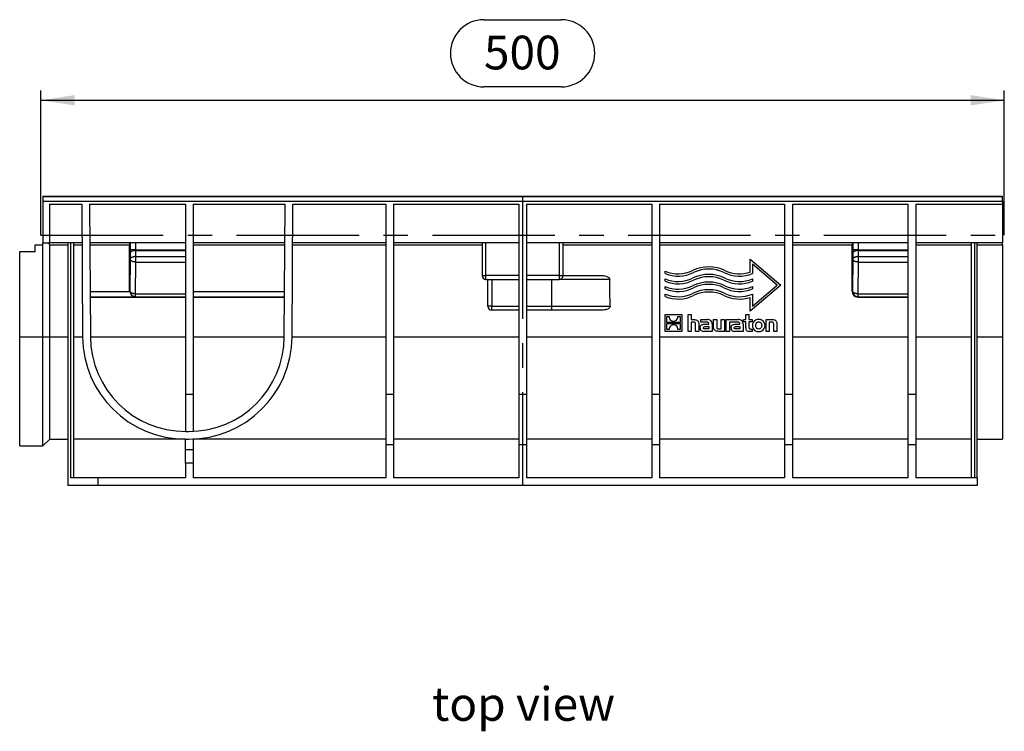
# Model space of a CAD drawing. Units: millimetres. Extents: x 35 to 2065, y 35 to 1450.
# Drawn here: x 438 to 949, y 464 to 834 of the extents above; entities that cross this region are included whole.
import ezdxf

# ---------------------------------------------------------------- set-up
doc = ezdxf.new("R2010")
doc.units = ezdxf.units.MM
doc.header["$LTSCALE"] = 5
doc.linetypes.add('CENTERX2', pattern=[20.32, 12.7, -2.54, 2.54, -2.54])
for name, color, linetype in [('HAURATON_CENTERLINE', 60, 'CENTERX2'), ('HAURATON_DIMENSIONING', 1, 'Continuous'), ('HAURATON_TEXT', 40, 'Continuous')]:
    doc.layers.add(name, color=color, linetype=linetype)
doc.layers.add('HAURATON_PRODUCT_CONTOUR', color=7, linetype='Continuous', lineweight=25)
doc.styles.add('SLDTEXTSTYLE2', font='ARIAL.TTF', dxfattribs={"width": 0.948})
doc.dimstyles.new('SLDDIMSTYLE0', dxfattribs={"dimtxt": 17.5, "dimasz": 17.5, "dimexe": 0, "dimexo": 0.0625, "dimgap": 4.375, "dimtad": 1, "dimdec": 0, "dimrnd": 1e-09, "dimzin": 12, "dimdsep": 46, "dimtxsty": 'SLDTEXTSTYLE2', "dimsah": 1, "dimcen": 0.09, "dimadec": 0, "dimazin": 3, "dimtfac": 1, "dimtdec": 0, "dimtofl": 0, "dimtmove": 0, "dimatfit": 3, "dimfxl": 1, "dimfrac": 2, "dimtolj": 1, "dimtzin": 12, "dimarcsym": 0})

# ---------------------------------------------------------------- blocks, each defined once
blk = doc.blocks.new('_D')
at = {"layer": 'HAURATON_DIMENSIONING'}
for p, q in [((679.43, 833.86), (719.53, 833.86)), ((719.53, 798.98), (679.43, 798.98)), ((449.48, 722), (449.48, 797)), ((949.48, 722), (949.48, 797)), ((449.48, 792), (949.48, 792))]:
    blk.add_line(p, q, dxfattribs=at)
for centre, start, end in [((679.43, 816.42), 90, 270), ((719.53, 816.42), 270, 90)]:
    blk.add_arc(centre, 17.44, start, end, dxfattribs=at)
for points in [[(449.48, 792), (466.98, 789.31), (466.98, 794.7)], [(949.48, 792), (931.98, 794.7), (931.98, 789.31)]]:
    blk.add_solid(points, dxfattribs=at)
at = {"layer": 'HAURATON_DIMENSIONING', "insert": (679.43, 825.55), "char_height": 17.5, "attachment_point": 1, "style": 'SLDTEXTSTYLE2'}
blk.add_mtext('500', dxfattribs=at)

msp = doc.modelspace()

# ---------------------------------------------------------------- linework, layer by layer
at = {"layer": 'HAURATON_CENTERLINE'}
for p, q in [((699.48, 742), (699.48, 592)), ((449.48, 722), (949.48, 722))]:
    msp.add_line(p, q, dxfattribs=at)
at = {"layer": 'HAURATON_PRODUCT_CONTOUR'}
for p, q in [((948.48, 742), (450.48, 742)), ((450.48, 742), (450.48, 739.57)), ((450.98, 742), (947.98, 742)), ((948.48, 739.57), (948.48, 742)), ((450.48, 739.57), (450.48, 718)), ((450.48, 739.57), (948.48, 739.57)), ((453.98, 738), (470.67, 738)), ((453.98, 738), (453.98, 718)), ((470.67, 738), (471.15, 669.13)), ((474.67, 738), (524.48, 738)), ((474.67, 738), (475.15, 669.16)), ((524.48, 738), (524.48, 639.16)), ((528.48, 738), (576.29, 738)), ((528.48, 738), (528.48, 639.16)), ((575.81, 669.16), (576.29, 738)), ((579.81, 669.13), (580.29, 738)), ((580.29, 738), (628.48, 738)), ((628.48, 738), (628.48, 639.16)), ((632.48, 738), (697.48, 738)), ((632.48, 738), (632.48, 639.16)), ((697.48, 738), (697.48, 639.16)), ((701.48, 738), (766.48, 738)), ((701.48, 738), (701.48, 639.16)), ((766.48, 738), (766.48, 639.16)), ((770.48, 738), (835.48, 738)), ((770.48, 738), (770.48, 639.16)), ((835.48, 738), (835.48, 639.16)), ((839.48, 738), (899.48, 738)), ((839.48, 738), (839.48, 639.16)), ((899.48, 738), (899.48, 639.16)), ((903.48, 738), (903.48, 639.16)), ((903.48, 738), (948.48, 738)), ((948.48, 739.57), (948.48, 738)), ((948.48, 738), (948.48, 718)), ((446.48, 717), (450.48, 717)), ((446.48, 713.5), (446.48, 717)), ((450.48, 718), (453.98, 718)), ((450.48, 717), (450.48, 718)), ((450.48, 669.11), (450.48, 717)), ((470.81, 718), (453.98, 718)), ((454.04, 669.13), (454.04, 717.01)), ((454.04, 717.01), (463.48, 717.01)), ((463.48, 718), (463.48, 592)), ((464.98, 596), (464.98, 718)), ((466.48, 718), (466.48, 596)), ((466.48, 717.01), (470.81, 717.01)), ((524.48, 718), (474.81, 718)), ((474.81, 717.01), (495.48, 717.01)), ((495.48, 692.82), (495.48, 717.01)), ((495.79, 718), (495.8, 714.41)), ((498.79, 714.41), (498.79, 718)), ((576.15, 718), (528.48, 718)), ((528.48, 717.01), (576.14, 717.01)), ((580.14, 717.01), (628.48, 717.01)), ((628.48, 718), (580.15, 718)), ((697.48, 718), (632.48, 718)), ((632.48, 717.01), (678.48, 717.01)), ((678.48, 718), (678.48, 701)), ((680.48, 701), (680.48, 718)), ((766.48, 718), (701.48, 718)), ((718.48, 718), (718.48, 701)), ((720.48, 701), (720.48, 718)), ((720.48, 717.01), (766.48, 717.01)), ((835.48, 718), (770.48, 718)), ((770.48, 717.01), (835.48, 717.01)), ((899.48, 718), (839.48, 718)), ((839.48, 717.01), (870.48, 717.01)), ((870.48, 692.82), (870.48, 717.01)), ((870.79, 718), (870.8, 714.41)), ((873.79, 714.41), (873.79, 718)), ((948.48, 718), (903.48, 718)), ((903.48, 717.01), (932.48, 717.01)), ((932.48, 596), (932.48, 718)), ((933.98, 718), (933.98, 596)), ((935.48, 596), (935.48, 718)), ((935.48, 717.01), (948.48, 717.01)), ((948.48, 717.01), (948.48, 718)), ((948.48, 717.01), (948.48, 669.13)), ((438.48, 669.11), (438.48, 713.5)), ((438.48, 713.5), (446.48, 713.5)), ((498.79, 714.41), (495.8, 714.41)), ((495.8, 712.65), (495.83, 709.5)), ((498.79, 714.41), (524.48, 714.41)), ((498.83, 710.82), (498.8, 713.97)), ((498.8, 713.97), (524.48, 713.97)), ((498.83, 708), (498.83, 710.82)), ((498.83, 710.82), (524.48, 710.82)), ((873.79, 714.41), (870.8, 714.41)), ((870.8, 712.65), (870.83, 709.5)), ((873.79, 714.41), (899.48, 714.41)), ((873.83, 710.82), (873.8, 713.97)), ((873.8, 713.97), (899.48, 713.97)), ((873.83, 708), (873.83, 710.82)), ((873.83, 710.82), (899.48, 710.82)), ((495.83, 709.5), (495.67, 693)), ((498.66, 691.5), (498.83, 708)), ((498.83, 708), (524.48, 708)), ((817.59, 709.51), (833.48, 696)), ((817.59, 702.81), (817.59, 709.51)), ((831.64, 696), (818.78, 706.94)), ((818.78, 706.94), (818.78, 701.98)), ((870.83, 709.5), (870.67, 693)), ((873.66, 691.5), (873.83, 708)), ((873.83, 708), (899.48, 708)), ((678.48, 701), (680.48, 701)), ((680.48, 699), (680.48, 701)), ((697.48, 701), (680.48, 701)), ((718.48, 701), (701.48, 701)), ((718.48, 701), (720.48, 701)), ((718.48, 701), (718.48, 699)), ((720.48, 701), (740.1, 701)), ((773.48, 701.98), (773.48, 703.27)), ((680.48, 699), (697.48, 699)), ((681.48, 685), (681.48, 699)), ((683.48, 699), (683.48, 685)), ((701.48, 699), (718.48, 699)), ((714.48, 699), (714.48, 685)), ((744.72, 699), (718.48, 699)), ((773.48, 698.01), (773.48, 699.3)), ((773.48, 694.03), (773.48, 695.32)), ((833.48, 696), (817.59, 682.49)), ((818.78, 699.3), (818.78, 698.01)), ((818.78, 685.07), (831.64, 696)), ((818.78, 695.32), (818.78, 694.03)), ((474.98, 692.75), (495.67, 692.75)), ((475, 690.01), (498.48, 690.01)), ((495.67, 693), (495.48, 692.82)), ((498.48, 690.01), (498.3, 689.82)), ((498.48, 689.82), (498.66, 690)), ((498.66, 691.5), (524.48, 691.5)), ((498.66, 690), (498.66, 691.5)), ((498.66, 690), (524.48, 690)), ((528.48, 692.75), (575.98, 692.75)), ((528.48, 690.01), (575.96, 690.01)), ((773.48, 690.06), (773.48, 691.35)), ((818.78, 691.35), (818.78, 685.07)), ((870.67, 693), (870.48, 692.82)), ((873.48, 689.82), (873.66, 690)), ((873.66, 691.5), (899.48, 691.5)), ((873.66, 690), (873.66, 691.5)), ((873.66, 690), (899.48, 690)), ((475, 689.82), (498.3, 689.82)), ((498.48, 689.82), (524.48, 689.82)), ((528.48, 689.82), (575.95, 689.82)), ((683.48, 685), (681.48, 685)), ((683.48, 685), (697.48, 685)), ((683.48, 683), (683.48, 685)), ((701.48, 685), (714.48, 685)), ((714.48, 685), (714.48, 683)), ((714.48, 685), (744.9, 685)), ((817.59, 682.49), (817.59, 689.64)), ((873.48, 689.82), (899.48, 689.82)), ((697.48, 683), (683.48, 683)), ((714.48, 683), (701.48, 683)), ((740.38, 683), (714.48, 683)), ((773.48, 672), (773.48, 680.68)), ((773.48, 680.68), (782.15, 680.68)), ((774.35, 679.79), (775.54, 679.79)), ((774.35, 676.61), (774.35, 679.79)), ((780.1, 679.79), (781.28, 679.79)), ((781.28, 679.79), (781.28, 676.61)), ((782.15, 680.68), (782.15, 672)), ((785.33, 680.68), (786.92, 680.68)), ((785.33, 672), (785.33, 680.68)), ((786.92, 680.68), (786.92, 678.11)), ((815.25, 678.11), (815.25, 680.68)), ((815.25, 680.68), (816.86, 680.68)), ((816.86, 680.68), (816.86, 678.11)), ((781.28, 676.61), (774.35, 676.61)), ((774.35, 676.07), (781.28, 676.07)), ((774.35, 672.89), (774.35, 676.07)), ((781.28, 676.07), (781.28, 672.89)), ((786.92, 678.11), (788.36, 678.11)), ((788.21, 676.76), (786.92, 676.76)), ((786.92, 676.76), (786.92, 672)), ((789.29, 672), (789.29, 675.69)), ((790.91, 675.87), (790.91, 672)), ((792.01, 676.84), (792.01, 678.11)), ((792.01, 678.11), (795.31, 678.11)), ((794.69, 676.84), (792.01, 676.84)), ((794.03, 675.71), (796.15, 675.71)), ((796.15, 675.71), (796.15, 675.86)), ((797.82, 675.83), (797.82, 672)), ((798.61, 674.24), (798.61, 678.11)), ((798.61, 678.11), (800.22, 678.11)), ((800.22, 678.11), (800.22, 674.37)), ((802.57, 673.35), (802.57, 678.11)), ((802.57, 678.11), (804.18, 678.11)), ((804.18, 678.11), (804.18, 672)), ((805.21, 672), (805.21, 678.11)), ((805.21, 678.11), (811.37, 678.11)), ((808.1, 676.84), (806.82, 676.84)), ((806.82, 676.84), (806.82, 672)), ((810.76, 676.84), (808.1, 676.84)), ((808.1, 676.84), (808.1, 676.84)), ((810.1, 675.71), (812.22, 675.71)), ((812.22, 675.71), (812.22, 675.86)), ((813.89, 675.83), (813.89, 672)), ((814.12, 678.11), (815.25, 678.11)), ((814.12, 676.89), (814.12, 678.11)), ((815.25, 676.89), (814.12, 676.89)), ((815.25, 673.91), (815.25, 676.89)), ((816.86, 678.11), (818.56, 678.11)), ((818.56, 676.89), (816.86, 676.89)), ((816.86, 676.89), (816.86, 674.42)), ((818.56, 678.11), (818.56, 676.89)), ((825.86, 672), (825.86, 678.11)), ((825.86, 678.11), (828.9, 678.11)), ((828.77, 676.76), (827.47, 676.76)), ((827.47, 676.76), (827.47, 672)), ((829.83, 672), (829.83, 675.67)), ((831.44, 675.87), (831.44, 672)), ((782.15, 672), (773.48, 672)), ((775.53, 672.89), (774.35, 672.89)), ((781.28, 672.89), (780.09, 672.89)), ((786.92, 672), (785.33, 672)), ((790.91, 672), (789.29, 672)), ((797.82, 672), (793.49, 672)), ((796.16, 673.23), (794.15, 673.23)), ((794.27, 674.49), (796.16, 674.49)), ((796.16, 674.49), (796.16, 673.23)), ((804.18, 672), (801.14, 672)), ((801.27, 673.35), (802.57, 673.35)), ((806.82, 672), (805.21, 672)), ((813.89, 672), (809.55, 672)), ((812.23, 673.23), (810.21, 673.23)), ((810.33, 674.49), (812.23, 674.49)), ((812.23, 674.49), (812.23, 673.23)), ((818.56, 672), (817.09, 672)), ((817.9, 673.22), (818.56, 673.22)), ((818.56, 673.22), (818.56, 672)), ((827.47, 672), (825.86, 672)), ((831.44, 672), (829.83, 672)), ((438.48, 669.11), (450.48, 669.11)), ((438.48, 612.5), (438.48, 669.11)), ((450.48, 669.11), (454.04, 669.13)), ((450.48, 612.5), (450.48, 669.11)), ((454.04, 616), (454.04, 669.13)), ((454.04, 669.13), (463.48, 669.13)), ((466.48, 669.13), (471.15, 669.13)), ((475.15, 669.13), (524.48, 669.13)), ((528.48, 669.13), (575.81, 669.13)), ((579.81, 669.13), (628.48, 669.13)), ((632.48, 669.13), (697.48, 669.13)), ((701.48, 669.13), (766.48, 669.13)), ((770.48, 669.13), (835.48, 669.13)), ((839.48, 669.13), (899.48, 669.13)), ((903.48, 669.13), (932.48, 669.13)), ((935.48, 669.13), (948.48, 669.13)), ((948.48, 669.13), (948.48, 616)), ((528.48, 639.16), (524.48, 639.16)), ((524.48, 639.16), (524.48, 620)), ((528.48, 639.16), (528.48, 620.05)), ((632.48, 639.16), (628.48, 639.16)), ((628.48, 639.16), (628.48, 613)), ((632.48, 639.16), (632.48, 613)), ((701.48, 639.16), (697.48, 639.16)), ((697.48, 639.16), (697.48, 613)), ((701.48, 639.16), (701.48, 613)), ((770.48, 639.16), (766.48, 639.16)), ((766.48, 639.16), (766.48, 613)), ((770.48, 639.16), (770.48, 613)), ((839.48, 639.16), (835.48, 639.16)), ((835.48, 639.16), (835.48, 613)), ((839.48, 639.16), (839.48, 613)), ((903.48, 639.16), (899.48, 639.16)), ((899.48, 639.16), (899.48, 613)), ((903.48, 639.16), (903.48, 613)), ((524.65, 620), (526.31, 620)), ((450.48, 612.5), (454.04, 616)), ((454.04, 616), (463.48, 616)), ((524.48, 616), (466.48, 616)), ((524.48, 610.5), (524.48, 616)), ((524.65, 616), (526.31, 616)), ((528.48, 616.05), (528.48, 610.5)), ((628.48, 616), (528.48, 616)), ((697.48, 616), (632.48, 616)), ((766.48, 616), (701.48, 616)), ((835.48, 616), (770.48, 616)), ((899.48, 616), (839.48, 616)), ((932.48, 616), (903.48, 616)), ((935.48, 616), (948.48, 616)), ((438.48, 612.5), (450.48, 612.5)), ((528.48, 610.5), (524.48, 610.5)), ((524.48, 603.5), (524.48, 610.5)), ((528.48, 610.5), (528.48, 603.5)), ((632.48, 613), (628.48, 613)), ((628.48, 613), (628.48, 596)), ((632.48, 613), (632.48, 596)), ((701.48, 613), (697.48, 613)), ((697.48, 613), (697.48, 596)), ((701.48, 613), (701.48, 596)), ((770.48, 613), (766.48, 613)), ((766.48, 613), (766.48, 596)), ((770.48, 613), (770.48, 596)), ((839.48, 613), (835.48, 613)), ((835.48, 613), (835.48, 596)), ((839.48, 613), (839.48, 596)), ((903.48, 613), (899.48, 613)), ((899.48, 613), (899.48, 596)), ((903.48, 613), (903.48, 596)), ((524.48, 603.5), (524.48, 596)), ((528.48, 603.5), (524.48, 603.5)), ((528.48, 603.5), (528.48, 596)), ((478.98, 596), (464.98, 596)), ((478.98, 596), (478.98, 592)), ((524.48, 596), (478.98, 596)), ((628.48, 596), (528.48, 596)), ((697.48, 596), (632.48, 596)), ((766.48, 596), (701.48, 596)), ((835.48, 596), (770.48, 596)), ((899.48, 596), (839.48, 596)), ((935.48, 596), (903.48, 596)), ((935.48, 596), (935.48, 592)), ((478.98, 592), (463.48, 592)), ((935.48, 592), (478.98, 592))]:
    msp.add_line(p, q, dxfattribs=at)
at = {"layer": 'HAURATON_PRODUCT_CONTOUR', "flags": 128}
for points in [[(498.8, 713.97), (498.51, 713.96), (498.22, 713.94), (497.94, 713.91), (497.66, 713.86), (497.4, 713.81), (497.15, 713.74), (496.91, 713.66), (496.7, 713.58), (496.5, 713.48), (496.32, 713.38), (496.17, 713.27), (496.04, 713.15), (495.94, 713.03), (495.87, 712.91), (495.82, 712.78), (495.8, 712.65)], [(498.83, 710.82), (498.54, 710.81), (498.25, 710.79), (497.97, 710.76), (497.69, 710.71), (497.43, 710.66), (497.18, 710.59), (496.94, 710.51), (496.72, 710.43), (496.53, 710.33), (496.35, 710.23), (496.2, 710.12), (496.07, 710), (495.97, 709.88), (495.9, 709.76), (495.85, 709.63), (495.83, 709.5)], [(873.8, 713.97), (873.51, 713.96), (873.22, 713.94), (872.94, 713.91), (872.66, 713.86), (872.4, 713.81), (872.15, 713.74), (871.91, 713.66), (871.7, 713.58), (871.5, 713.48), (871.32, 713.38), (871.17, 713.27), (871.04, 713.15), (870.94, 713.03), (870.87, 712.91), (870.82, 712.78), (870.8, 712.65)], [(873.83, 710.82), (873.54, 710.81), (873.25, 710.79), (872.97, 710.76), (872.69, 710.71), (872.43, 710.66), (872.18, 710.59), (871.94, 710.51), (871.72, 710.43), (871.53, 710.33), (871.35, 710.23), (871.2, 710.12), (871.07, 710), (870.97, 709.88), (870.9, 709.76), (870.85, 709.63), (870.83, 709.5)], [(498.83, 708), (498.54, 708.01), (498.25, 708.04), (497.97, 708.07), (497.69, 708.12), (497.43, 708.19), (497.18, 708.26), (496.94, 708.35), (496.72, 708.45), (496.53, 708.56), (496.35, 708.68), (496.2, 708.8), (496.07, 708.93), (495.97, 709.07), (495.9, 709.21), (495.85, 709.36), (495.83, 709.5)], [(873.83, 708), (873.54, 708.01), (873.25, 708.04), (872.97, 708.07), (872.69, 708.12), (872.43, 708.19), (872.18, 708.26), (871.94, 708.35), (871.72, 708.45), (871.53, 708.56), (871.35, 708.68), (871.2, 708.8), (871.07, 708.93), (870.97, 709.07), (870.9, 709.21), (870.85, 709.36), (870.83, 709.5)], [(740.1, 701), (740.76, 700.99), (741.42, 700.93), (742.09, 700.82), (742.74, 700.66), (743.13, 700.53), (743.51, 700.37), (743.96, 700.12), (744.17, 699.97), (744.36, 699.79), (744.49, 699.63), (744.6, 699.46), (744.67, 699.27), (744.71, 699.07), (744.72, 699)], [(498.66, 691.5), (498.37, 691.51), (498.09, 691.54), (497.8, 691.57), (497.53, 691.62), (497.26, 691.69), (497.01, 691.76), (496.78, 691.85), (496.56, 691.95), (496.36, 692.06), (496.19, 692.18), (496.03, 692.3), (495.91, 692.43), (495.81, 692.57), (495.73, 692.71), (495.68, 692.86), (495.67, 693)], [(873.66, 691.5), (873.37, 691.51), (873.09, 691.54), (872.8, 691.57), (872.53, 691.62), (872.26, 691.69), (872.01, 691.76), (871.78, 691.85), (871.56, 691.95), (871.36, 692.06), (871.19, 692.18), (871.03, 692.3), (870.91, 692.43), (870.81, 692.57), (870.73, 692.71), (870.68, 692.86), (870.67, 693)], [(744.9, 685), (744.89, 684.84), (744.85, 684.67), (744.76, 684.49), (744.65, 684.32), (744.44, 684.09), (744.18, 683.89), (743.93, 683.73), (743.67, 683.6), (743.11, 683.38), (742.45, 683.21), (741.78, 683.09), (741.08, 683.02), (740.38, 683)], [(789.29, 675.69), (789.28, 675.91), (789.25, 676.12), (789.19, 676.33), (789.07, 676.52), (788.88, 676.65), (788.73, 676.71), (788.58, 676.74), (788.21, 676.76)], [(788.36, 678.11), (788.77, 678.09), (789.17, 678.05), (789.56, 677.96), (789.84, 677.86), (790.11, 677.72), (790.35, 677.54), (790.54, 677.31), (790.68, 677.09), (790.77, 676.85), (790.85, 676.53), (790.89, 676.2), (790.91, 675.87)], [(791.6, 673.76), (791.62, 674.08), (791.66, 674.4), (791.76, 674.7), (791.86, 674.91), (792, 675.1), (792.17, 675.26), (792.37, 675.39), (792.68, 675.53), (793.01, 675.62), (793.52, 675.69), (794.03, 675.71)], [(796.15, 675.86), (796.14, 676.06), (796.1, 676.25), (796, 676.46), (795.83, 676.63), (795.69, 676.7), (795.54, 676.76), (795.27, 676.81), (794.98, 676.84), (794.69, 676.84)], [(807.67, 673.76), (807.68, 674.08), (807.73, 674.4), (807.82, 674.7), (807.93, 674.91), (808.06, 675.1), (808.24, 675.26), (808.43, 675.39), (808.74, 675.53), (809.07, 675.62), (809.58, 675.69), (810.1, 675.71)], [(812.22, 675.86), (812.21, 676.06), (812.17, 676.25), (812.06, 676.47), (811.89, 676.63), (811.75, 676.7), (811.61, 676.76), (811.33, 676.81), (811.04, 676.84), (810.76, 676.84)], [(822.05, 673.21), (821.78, 673.23), (821.51, 673.29), (821.31, 673.38), (821.12, 673.5), (820.96, 673.65), (820.82, 673.83), (820.68, 674.08), (820.59, 674.35), (820.52, 674.79), (820.51, 675.23), (820.56, 675.6), (820.66, 675.95), (820.76, 676.18), (820.9, 676.38), (821.08, 676.57), (821.29, 676.71), (821.49, 676.8), (821.71, 676.86), (822.05, 676.89)], [(822.05, 676.89), (822.33, 676.87), (822.6, 676.81), (822.8, 676.72), (822.99, 676.6), (823.16, 676.45), (823.29, 676.27), (823.43, 676.02), (823.52, 675.75), (823.59, 675.31), (823.6, 674.86), (823.55, 674.5), (823.45, 674.15), (823.35, 673.92), (823.2, 673.71), (823.03, 673.53), (822.82, 673.39), (822.61, 673.3), (822.4, 673.24), (822.05, 673.21)], [(829.83, 675.67), (829.83, 675.99), (829.77, 676.31), (829.69, 676.48), (829.55, 676.61), (829.35, 676.7), (829.06, 676.75), (828.77, 676.76)], [(828.9, 678.11), (829.45, 678.08), (830, 678), (830.3, 677.91), (830.58, 677.78), (830.8, 677.64), (830.98, 677.46), (831.13, 677.26), (831.25, 677.03), (831.37, 676.67), (831.42, 676.29), (831.44, 675.87)], [(793.27, 673.81), (793.28, 673.95), (793.31, 674.08), (793.38, 674.23), (793.5, 674.35), (793.69, 674.43), (793.98, 674.48), (794.27, 674.49)], [(794.15, 673.23), (793.81, 673.24), (793.68, 673.26), (793.55, 673.3), (793.43, 673.37), (793.34, 673.48), (793.29, 673.63), (793.27, 673.81)], [(801.14, 672), (800.74, 672.02), (800.34, 672.06), (799.95, 672.14), (799.67, 672.24), (799.41, 672.38), (799.17, 672.57), (798.97, 672.79), (798.84, 673.02), (798.74, 673.26), (798.66, 673.58), (798.62, 673.91), (798.61, 674.24)], [(800.22, 674.37), (800.22, 674.11), (800.26, 673.87), (800.33, 673.67), (800.44, 673.54), (800.59, 673.44), (800.73, 673.4), (800.89, 673.37), (801.27, 673.35)], [(809.33, 673.81), (809.34, 673.95), (809.37, 674.08), (809.44, 674.23), (809.56, 674.35), (809.75, 674.43), (810.04, 674.48), (810.33, 674.49)], [(810.21, 673.23), (809.87, 673.24), (809.74, 673.26), (809.61, 673.3), (809.49, 673.37), (809.4, 673.48), (809.35, 673.63), (809.33, 673.81)], [(816.86, 674.42), (816.87, 674.13), (816.92, 673.84), (817.01, 673.6), (817.08, 673.5), (817.18, 673.4), (817.37, 673.3), (817.55, 673.25), (817.74, 673.23), (817.9, 673.22)]]:
    msp.add_lwpolyline(points, dxfattribs=at)
at = {"layer": 'HAURATON_PRODUCT_CONTOUR'}
for centre, radius, start, end in [((510.27, 717.25), 14.79, 177.0758, 180.9242), ((885.27, 717.25), 14.79, 177.0758, 180.9242), ((796.13, 686.34), 19.2, 64.0842, 115.9158), ((680.48, 701), 2, 180, 270), ((718.48, 701), 2, 270, 0), ((780.23, 719.05), 17.17, 246.8262, 295.9158), ((780.23, 719.05), 18.36, 248.4096, 295.9158), ((796.13, 682.37), 19.2, 64.0842, 115.9158), ((796.13, 686.34), 18.01, 64.0842, 115.9158), ((796.13, 682.37), 18.01, 64.0842, 115.9158), ((812.02, 719.05), 18.36, 244.0842, 291.5904), ((812.02, 719.05), 17.17, 244.0842, 288.9097), ((780.23, 715.08), 17.17, 246.8262, 295.9158), ((780.23, 715.08), 18.36, 248.4096, 295.9158), ((780.23, 711.1), 17.17, 246.8262, 295.9158), ((796.13, 678.39), 19.2, 64.0842, 115.9158), ((796.13, 678.39), 18.01, 64.0842, 115.9158), ((812.02, 715.08), 18.36, 244.0842, 291.5904), ((812.02, 715.08), 17.17, 244.0842, 293.1738), ((812.02, 711.1), 17.17, 244.0842, 293.1738), ((498.67, 693), 3, 180.0274, 269.9796), ((780.23, 711.1), 18.36, 248.4096, 295.9158), ((780.23, 707.13), 17.17, 246.8262, 295.9158), ((780.23, 707.13), 18.36, 248.4096, 295.9158), ((796.13, 674.42), 19.2, 64.0842, 115.9158), ((796.13, 674.42), 18.01, 64.0842, 115.9158), ((812.02, 711.1), 18.36, 244.0842, 291.5904), ((812.02, 707.13), 18.36, 244.0842, 287.6399), ((812.02, 707.13), 17.17, 244.0842, 293.1738), ((873.67, 693), 3, 180.0274, 269.9796), ((683.48, 685), 2, 180, 270), ((777.82, 679.58), 2.29, 174.7686, 239.1854), ((777.8, 679.59), 2.31, 304.331, 4.8167), ((777.83, 673.09), 2.31, 124.3299, 184.8175), ((777.82, 673.16), 2.24, 58.5035, 125.07), ((777.81, 679.52), 2.24, 238.5048, 305.0752), ((777.81, 673.1), 2.29, 354.7654, 59.1829), ((795.65, 675.95), 2.18, 356.5958, 98.9377), ((811.71, 675.95), 2.18, 356.607, 98.9563), ((821.91, 675.05), 3.16, 87.2119, 272.7881), ((822.21, 675.05), 3.16, 267.2897, 92.7103), ((793.28, 673.67), 1.68, 176.8933, 277.0888), ((809.35, 673.67), 1.68, 176.9139, 277.1203), ((816.97, 673.73), 1.73, 173.7593, 274.1333), ((524.65, 669.5), 53.5, 180.4, 270), ((524.65, 669.5), 49.5, 180.4, 270), ((526.31, 669.5), 49.5, 270, 359.6), ((526.31, 669.5), 53.5, 270, 359.6)]:
    msp.add_arc(centre, radius, start, end, dxfattribs=at)
for centre, major_axis, ratio, start_param, end_param in [((453.02, 717), (0.995, 0.208), 0.982694, 6.080946, 7.644761), ((495.87, 714.41), (0, 4), 0.017455, 1.570794, 2.02458), ((498.86, 714.41), (0, 1), 0.069819, 1.570762, 2.024548), ((870.87, 714.41), (0, 4), 0.017455, 1.570794, 2.02458), ((873.86, 714.41), (0, 1), 0.069819, 1.570762, 2.024548), ((714.48, -7542.79), (0, 9310.41), 0.006981, 5.79614, 5.799363), ((498.48, 692.82), (1.81, 2.4), 0.999557, 2.217214, 2.238497), ((498.66, 693), (2.12, 2.12), 0.999696, 2.438878, 3.866132), ((873.48, 692.82), (1.81, 2.4), 0.999557, 2.217214, 3.787584), ((498.48, 692.82), (1.81, 2.4), 0.999557, 3.726951, 3.787584)]:
    msp.add_ellipse(centre, major_axis=major_axis, ratio=ratio, start_param=start_param, end_param=end_param, dxfattribs=at)

# ---------------------------------------------------------------- texts
at = {"layer": 'HAURATON_TEXT', "insert": (699.95, 487.26), "char_height": 17.5, "attachment_point": 2, "style": 'SLDTEXTSTYLE2'}
msp.add_mtext('top view', dxfattribs=at)

# ---------------------------------------------------------------- dimensions: what is measured, and where the dimension line sits
at = {"layer": 'HAURATON_DIMENSIONING'}
dim = msp.add_linear_dim(base=(949.48, 792), p1=(449.48, 722), p2=(949.48, 722), dimstyle='SLDDIMSTYLE0', dxfattribs=at)
dim.commit()
dim.dimension.update_dxf_attribs({"geometry": '_D', "text_midpoint": (699.48, 792), "dimtype": 160})

doc.saveas('drawing.dxf')
